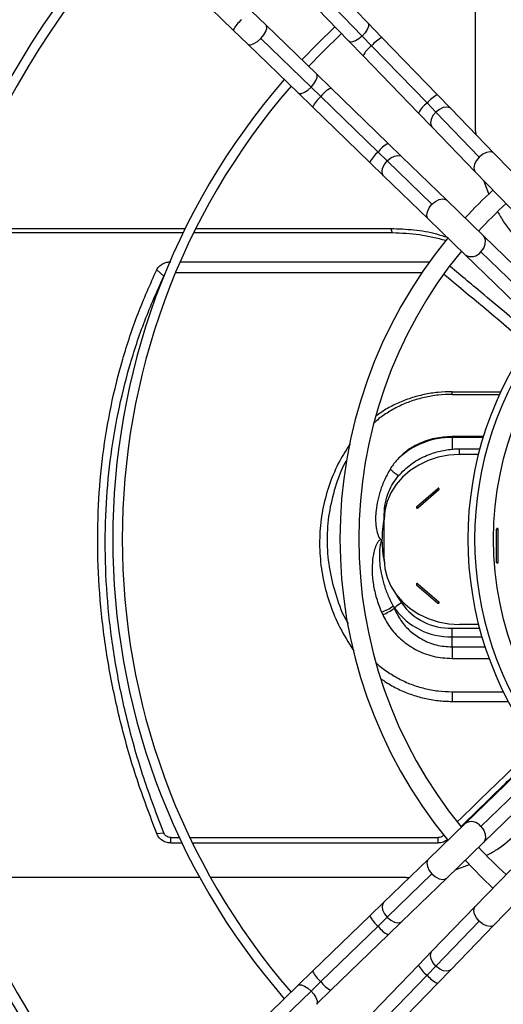
# Model space of a CAD drawing. Units: millimetres. Extents: x 5 to 415, y 3 to 291.
# Drawn here: x 169 to 178, y 230 to 247 of the extents above; entities that cross this region are included whole.
import ezdxf

# ---------------------------------------------------------------- set-up
doc = ezdxf.new("R2010")
doc.units = ezdxf.units.MM

msp = doc.modelspace()

# ---------------------------------------------------------------- linework, layer by layer
at = {"color": 7, "linetype": 'Continuous', "lineweight": 25}
for p, q in [((177.07, 245.154), (177.07, 248.612)), ((171.556, 248.128), (172.784, 246.939)), ((175.167, 247.066), (174.306, 247.955)), ((175.066, 246.835), (174.205, 247.724)), ((173.971, 247.631), (174.832, 246.741)), ((173.366, 247.026), (173.109, 247.275)), ((174.256, 246.165), (173.366, 247.026)), ((175.416, 246.809), (175.167, 247.066)), ((172.784, 246.939), (173.041, 246.691)), ((173.272, 246.792), (174.162, 245.93)), ((175.066, 246.835), (175.232, 246.663)), ((176.396, 245.796), (175.416, 246.809)), ((173.041, 246.691), (173.931, 245.829)), ((174.832, 246.741), (175.081, 246.484)), ((176.213, 245.651), (175.232, 246.663)), ((175.081, 246.484), (176.061, 245.471)), ((174.513, 245.916), (174.256, 246.165)), ((174.162, 245.93), (174.333, 245.765)), ((173.931, 245.829), (174.188, 245.581)), ((174.333, 245.765), (175.346, 244.784)), ((175.525, 244.936), (174.513, 245.916)), ((176.632, 245.553), (176.396, 245.796)), ((174.188, 245.581), (175.201, 244.6)), ((176.213, 245.651), (176.37, 245.488)), ((176.061, 245.471), (176.297, 245.228)), ((177.136, 244.696), (176.37, 245.488)), ((177.399, 244.761), (176.632, 245.553)), ((176.297, 245.228), (177.063, 244.436)), ((177.07, 245.154), (177.074, 245.096)), ((175.769, 244.7), (175.525, 244.936)), ((175.346, 244.784), (175.508, 244.627)), ((176.561, 243.933), (175.769, 244.7)), ((178.028, 244.111), (177.399, 244.761)), ((175.201, 244.6), (175.444, 244.365)), ((175.508, 244.627), (176.3, 243.86)), ((175.444, 244.365), (176.236, 243.598)), ((177.063, 244.436), (177.692, 243.787)), ((177.21, 244.284), (177.305, 244.034)), ((177.21, 243.304), (176.561, 243.933)), ((176.236, 243.598), (176.886, 242.969)), ((171.898, 243.353), (167.771, 243.353)), ((167.8, 243.433), (171.937, 243.433)), ((175.599, 243.353), (172.083, 243.353)), ((172.123, 243.433), (175.572, 243.433)), ((175.599, 243.353), (175.572, 243.433)), ((178.633, 241.927), (177.21, 243.304)), ((176.886, 242.969), (178.308, 241.592)), ((177.166, 243.022), (178.589, 241.645)), ((171.846, 242.843), (176.253, 242.843)), ((171.432, 242.703), (171.556, 242.587)), ((171.766, 242.657), (176.123, 242.657)), ((176.655, 240.548), (177.516, 240.548)), ((176.655, 240.501), (176.655, 240.548)), ((176.655, 240.501), (177.494, 240.501)), ((177.208, 239.755), (176.655, 239.755)), ((176.655, 239.755), (176.655, 239.737)), ((176.655, 239.737), (176.655, 239.532)), ((176.788, 239.435), (176.788, 239.539)), ((176.788, 239.539), (177.145, 239.539)), ((177.118, 239.435), (176.788, 239.435)), ((176.029, 238.514), (176.402, 238.837)), ((176.05, 238.495), (176.424, 238.819)), ((175.455, 238.281), (175.455, 238.382)), ((175.455, 237.588), (175.455, 238.281)), ((177.439, 237.531), (177.439, 238.118)), ((177.47, 237.531), (177.47, 238.118)), ((176.029, 237.136), (176.402, 236.812)), ((176.05, 237.154), (176.424, 236.831)), ((175.632, 236.718), (175.637, 236.723)), ((176.655, 236.215), (176.655, 236.367)), ((177.122, 236.433), (176.788, 236.433)), ((176.655, 236.037), (176.655, 236.215)), ((176.655, 236.037), (176.655, 235.832)), ((174.898, 235.989), (174.917, 235.966)), ((176.655, 235.244), (177.56, 235.244)), ((176.655, 235.244), (176.655, 235.073)), ((176.655, 235.073), (177.647, 235.073)), ((178.308, 234.292), (176.886, 232.915)), ((178.589, 234.239), (177.166, 232.862)), ((177.21, 232.58), (178.633, 233.957)), ((176.886, 232.915), (176.236, 232.286)), ((171.432, 232.738), (171.556, 232.751)), ((171.68, 232.668), (171.832, 232.668)), ((171.68, 232.572), (171.68, 232.668)), ((171.68, 232.572), (171.878, 232.572)), ((172.017, 232.668), (176.411, 232.668)), ((172.063, 232.572), (176.411, 232.572)), ((176.411, 232.572), (176.411, 232.668)), ((176.561, 231.951), (177.21, 232.58)), ((176.236, 232.286), (175.444, 231.519)), ((176.712, 232.098), (176.963, 232.192)), ((176.3, 232.024), (175.508, 231.257)), ((177.692, 232.098), (177.063, 231.448)), ((172.194, 231.958), (167.986, 231.958)), ((175.843, 231.958), (172.385, 231.958)), ((175.769, 231.184), (176.561, 231.951)), ((175.843, 231.958), (175.901, 231.962)), ((177.399, 231.123), (178.028, 231.773)), ((175.444, 231.519), (175.201, 231.284)), ((177.063, 231.448), (176.297, 230.656)), ((175.201, 231.284), (174.188, 230.303)), ((175.346, 231.1), (175.508, 231.257)), ((175.525, 230.949), (175.769, 231.184)), ((176.37, 230.396), (177.136, 231.188)), ((175.346, 231.1), (174.333, 230.12)), ((176.632, 230.331), (177.399, 231.123)), ((174.513, 229.968), (175.525, 230.949)), ((176.297, 230.656), (176.061, 230.413)), ((174.188, 230.303), (173.931, 230.055)), ((176.061, 230.413), (175.081, 229.4)), ((176.213, 230.234), (176.37, 230.396)), ((176.396, 230.088), (176.632, 230.331)), ((174.162, 229.954), (174.333, 230.12)), ((175.232, 229.221), (176.213, 230.234)), ((175.416, 229.075), (176.396, 230.088)), ((173.931, 230.055), (173.041, 229.193)), ((174.162, 229.954), (173.272, 229.092)), ((174.256, 229.719), (174.513, 229.968))]:
    msp.add_line(p, q, dxfattribs=at)
at = {"color": 8, "linetype": 'Continuous', "lineweight": 25}
for p, q in [((177.202, 239.737), (176.655, 239.737)), ((176.655, 236.367), (177.139, 236.367)), ((176.655, 236.215), (177.182, 236.215)), ((176.655, 236.037), (177.237, 236.037)), ((176.655, 235.832), (177.308, 235.832)), ((176.511, 232.702), (176.504, 232.706))]:
    msp.add_line(p, q, dxfattribs=at)
at = {"color": 8, "linetype": 'Continuous', "lineweight": 25, "flags": 128}
for points in [[(173.272, 246.792), (173.324, 246.853), (173.361, 246.915), (173.379, 246.97), (173.375, 247.012), (173.366, 247.026)], [(175.167, 247.066), (175.179, 247.044), (175.177, 247.002), (175.155, 246.949), (175.117, 246.891), (175.066, 246.835)], [(173.041, 246.691), (173.056, 246.682), (173.097, 246.68), (173.152, 246.7), (173.213, 246.738), (173.272, 246.792)], [(175.066, 246.835), (175.008, 246.786), (174.949, 246.749), (174.896, 246.73), (174.854, 246.729), (174.832, 246.741)], [(174.162, 245.93), (174.211, 245.988), (174.247, 246.047), (174.267, 246.101), (174.268, 246.143), (174.256, 246.165)], [(173.931, 245.829), (173.953, 245.818), (173.995, 245.82), (174.048, 245.841), (174.106, 245.88), (174.162, 245.93)], [(176.632, 245.553), (176.613, 245.567), (176.562, 245.58), (176.5, 245.57), (176.433, 245.538), (176.37, 245.488)], [(176.37, 245.488), (176.318, 245.427), (176.284, 245.361), (176.272, 245.299), (176.283, 245.247), (176.297, 245.228)], [(175.508, 244.627), (175.57, 244.679), (175.636, 244.713), (175.698, 244.725), (175.749, 244.714), (175.769, 244.7)], [(177.399, 244.761), (177.38, 244.775), (177.329, 244.788), (177.266, 244.778), (177.199, 244.746), (177.136, 244.696)], [(175.444, 244.365), (175.43, 244.384), (175.417, 244.434), (175.427, 244.497), (175.459, 244.564), (175.508, 244.627)], [(177.136, 244.696), (177.085, 244.635), (177.051, 244.569), (177.039, 244.507), (177.05, 244.456), (177.063, 244.436)], [(176.236, 243.598), (176.222, 243.617), (176.209, 243.668), (176.219, 243.73), (176.251, 243.797), (176.3, 243.86)], [(176.3, 243.86), (176.362, 243.912), (176.428, 243.946), (176.49, 243.958), (176.541, 243.947), (176.561, 243.933)], [(177.166, 243.022), (177.215, 243.086), (177.243, 243.157), (177.248, 243.225), (177.228, 243.282), (177.21, 243.304)], [(175.675, 236.952), (175.681, 236.941), (175.76, 236.814)], [(177.166, 232.862), (177.215, 232.798), (177.243, 232.727), (177.248, 232.659), (177.228, 232.602), (177.21, 232.58)], [(176.236, 232.286), (176.222, 232.267), (176.209, 232.216), (176.219, 232.154), (176.251, 232.087), (176.3, 232.024)], [(176.3, 232.024), (176.362, 231.972), (176.428, 231.938), (176.49, 231.926), (176.541, 231.937), (176.561, 231.951)], [(175.444, 231.519), (175.43, 231.5), (175.417, 231.45), (175.427, 231.387), (175.459, 231.32), (175.508, 231.257)], [(177.136, 231.188), (177.085, 231.249), (177.051, 231.315), (177.039, 231.377), (177.05, 231.429), (177.063, 231.448)], [(175.508, 231.257), (175.57, 231.205), (175.636, 231.171), (175.698, 231.159), (175.749, 231.17), (175.769, 231.184)], [(177.399, 231.123), (177.38, 231.109), (177.329, 231.096), (177.266, 231.106), (177.199, 231.138), (177.136, 231.188)], [(176.37, 230.396), (176.318, 230.457), (176.284, 230.523), (176.272, 230.585), (176.283, 230.637), (176.297, 230.656)], [(176.632, 230.331), (176.613, 230.317), (176.562, 230.304), (176.5, 230.314), (176.433, 230.346), (176.37, 230.396)], [(173.931, 230.055), (173.953, 230.066), (173.995, 230.064), (174.048, 230.043), (174.106, 230.005), (174.162, 229.954)], [(174.162, 229.954), (174.211, 229.896), (174.247, 229.837), (174.267, 229.783), (174.268, 229.741), (174.256, 229.719)]]:
    msp.add_lwpolyline(points, dxfattribs=at)
at = {"color": 7, "linetype": 'Continuous', "lineweight": 25, "flags": 128}
for points in [[(174.584, 246.998), (174.287, 246.71), (173.999, 246.413)], [(174.7, 246.878), (174.357, 246.545), (174.119, 246.297)], [(176.788, 239.435), (176.598, 239.424), (176.412, 239.389), (176.234, 239.331), (176.067, 239.252), (175.915, 239.153), (175.78, 239.037), (175.666, 238.905), (175.575, 238.76), (175.509, 238.606), (175.468, 238.445), (175.455, 238.281)], [(176.424, 238.819), (176.427, 238.823), (176.428, 238.828), (176.427, 238.833), (176.424, 238.837), (176.419, 238.84), (176.413, 238.841), (176.407, 238.84), (176.402, 238.837)], [(176.029, 238.514), (176.025, 238.509), (176.024, 238.504), (176.025, 238.499), (176.029, 238.495), (176.034, 238.492), (176.039, 238.491), (176.045, 238.492), (176.05, 238.495)], [(175.455, 237.588), (175.468, 237.424), (175.509, 237.263), (175.575, 237.108), (175.666, 236.964), (175.78, 236.832), (175.915, 236.715), (176.067, 236.616), (176.234, 236.538), (176.412, 236.48), (176.598, 236.445), (176.788, 236.433)], [(176.05, 237.154), (176.045, 237.157), (176.039, 237.158), (176.034, 237.157), (176.029, 237.154), (176.025, 237.15), (176.024, 237.145), (176.025, 237.14), (176.029, 237.136)], [(176.402, 236.812), (176.407, 236.809), (176.413, 236.808), (176.419, 236.809), (176.424, 236.812), (176.427, 236.816), (176.428, 236.821), (176.427, 236.826), (176.424, 236.831)], [(176.886, 232.265), (177.179, 231.962), (177.378, 231.773)]]:
    msp.add_lwpolyline(points, dxfattribs=at)
at = {"color": 7, "linetype": 'Continuous', "lineweight": 25}
for centre, radius in [((183.055, 238.075), 23.4), ((183.055, 238.075), 23.186), ((183.055, 237.942), 5.667)]:
    msp.add_circle(centre, radius, dxfattribs=at)
for centre, radius, start, end in [((183.055, 237.942), 16.38, 138.3053, 221.6947), ((183.055, 237.942), 16.213, 138.3298, 221.6702), ((183.055, 237.942), 12.4, 139.0684, 220.9316), ((183.055, 237.942), 12.233, 139.1112, 220.8888), ((183.055, 237.942), 8.383, 132.6195, 137.3805), ((183.055, 237.942), 8.05, 132.5594, 137.4406), ((183.055, 237.942), 8.383, 140.514, 219.4251), ((183.055, 237.942), 8.05, 140.7677, 219.1633), ((183.055, 237.942), 6.121, 142.2974, 217.7026), ((183.055, 237.942), 6, 142.4268, 217.5732), ((176.637, 238.381), 1.356, 89.2446, 134.3157), ((176.081, 239.687), 0.725, 224.2918, 239.2413), ((176.523, 238.954), 0.168, 224.2312, 233.982), ((176.149, 238.631), 0.168, 224.2312, 233.982), ((177.349, 237.925), 1.933, 168.508, 180.2873), ((177.455, 238.116), 0.0153, 6.6254, 173.3746), ((177.455, 238.262), 0.145, 263.9767, 276.0233), ((177.455, 237.533), 0.0153, 186.6254, 353.3746), ((177.455, 237.676), 0.145, 263.9767, 276.0233), ((175.93, 237.271), 0.168, 306.018, 315.7688), ((175.117, 237.457), 0.857, 289.8715, 305.478), ((175.119, 237.42), 0.869, 290.797, 306.1445), ((177.536, 237.99), 2.282, 212.6338, 213.6906), ((178.034, 237.763), 2.62, 202.5387, 203.5176), ((175.955, 236.421), 0.438, 116.4685, 136.4712), ((176.627, 237.431), 1.217, 215.5649, 271.305), ((176.63, 237.436), 1.07, 215.5649, 271.305), ((176.304, 236.948), 0.168, 306.018, 315.7688), ((177.95, 237.757), 2.772, 203.526, 204.5167), ((183.055, 237.942), 8.05, 222.5594, 227.4406)]:
    msp.add_arc(centre, radius, start, end, dxfattribs=at)
at = {"color": 8, "linetype": 'Continuous', "lineweight": 25}
for centre, radius, start, end in [((173.307, 246.675), 0.585, 130.0984, 153.2039), ((175.68, 246.286), 0.585, 116.7961, 139.9016), ((175.522, 246.264), 0.493, 126.0404, 153.5424), ((174.711, 245.317), 0.585, 130.0984, 153.2039), ((174.732, 245.474), 0.493, 116.4576, 143.9596), ((176.68, 245.249), 0.616, 117.3799, 139.3178), ((176.53, 245.228), 0.528, 126.9687, 152.614), ((175.768, 244.466), 0.528, 117.386, 143.0313), ((175.748, 244.317), 0.616, 130.6822, 152.6201), ((176.998, 243.143), 0.207, 237.0634, 324.2676), ((177.351, 237.926), 1.935, 180.3125, 191.7077), ((176.998, 232.741), 0.207, 35.7324, 122.9366), ((175.748, 231.567), 0.616, 207.3799, 229.3178), ((175.768, 231.418), 0.528, 216.9687, 242.614), ((174.711, 230.567), 0.585, 206.7961, 229.9016), ((176.53, 230.656), 0.528, 207.386, 233.0313), ((174.732, 230.41), 0.493, 216.0404, 243.5424), ((176.68, 230.635), 0.616, 220.6822, 242.6201)]:
    msp.add_arc(centre, radius, start, end, dxfattribs=at)
at = {"color": 7, "linetype": 'Continuous', "lineweight": 25}
for centre, major_axis, ratio, start_param, end_param in [((182.224, 224.5), (30.356, -30.343), 0.222333, 1.928049, 1.974455), ((182.224, 224.738), (30.336, 30.214), 0.226281, 1.487699, 1.526208)]:
    msp.add_ellipse(centre, major_axis=major_axis, ratio=ratio, start_param=start_param, end_param=end_param, dxfattribs=at)
for points, knots in [([(177.466, 243.728), (177.498, 243.668), (177.605, 243.468), (177.76, 243.303), (177.867, 243.187)], [0, 0, 0, 0, 0.30121, 1, 1, 1, 1]), ([(175.572, 243.433), (175.708, 243.428), (175.982, 243.417), (176.317, 243.361), (176.505, 243.299), (176.566, 243.279)], [0, 0, 0, 0, 0.402778, 0.804876, 1, 1, 1, 1]), ([(176.546, 243.219), (176.392, 243.258), (176.084, 243.336), (175.761, 243.347), (175.599, 243.353)], [0, 0, 0, 0, 0.498874, 1, 1, 1, 1]), ([(171.432, 242.703), (171.445, 242.725), (171.473, 242.769), (171.539, 242.813), (171.61, 242.839), (171.657, 242.842), (171.68, 242.843)], [0, 0, 0, 0, 0.282121, 0.562678, 0.781464, 1, 1, 1, 1]), ([(171.432, 232.738), (171.311, 233.057), (171.069, 233.696), (170.792, 234.669), (170.581, 235.646), (170.444, 236.622), (170.38, 237.59), (170.391, 238.527), (170.47, 239.428), (170.613, 240.29), (170.822, 241.126), (171.089, 241.935), (171.317, 242.447), (171.432, 242.703)], [0, 0, 0, 0, 0.0933626, 0.1867293, 0.2800606, 0.3733706, 0.4666747, 0.5599693, 0.6479474, 0.7359266, 0.8239372, 0.911971, 1, 1, 1, 1]), ([(178.023, 241.585), (177.757, 241.81), (177.289, 242.206), (176.822, 242.594), (176.62, 242.761)], [0, 0, 0, 0, 0.568322, 1, 1, 1, 1]), ([(171.556, 232.751), (171.433, 233.074), (171.189, 233.715), (170.914, 234.687), (170.708, 235.65), (170.575, 236.603), (170.514, 237.544), (170.524, 238.453), (170.6, 239.33), (170.739, 240.174), (170.943, 241.001), (171.209, 241.812), (171.44, 242.327), (171.556, 242.587)], [0, 0, 0, 0, 0.095839, 0.190182, 0.283309, 0.375554, 0.467291, 0.558874, 0.645464, 0.732576, 0.820527, 0.909592, 1, 1, 1, 1]), ([(176.655, 240.548), (176.572, 240.546), (176.406, 240.541), (176.161, 240.501), (175.924, 240.438), (175.697, 240.35), (175.488, 240.244), (175.365, 240.156), (175.305, 240.114)], [0, 0, 0, 0, 0.1689608, 0.3378855, 0.5066336, 0.6753223, 0.8441311, 1, 1, 1, 1]), ([(176.655, 240.501), (176.573, 240.498), (176.408, 240.493), (176.166, 240.451), (175.932, 240.384), (175.709, 240.292), (175.503, 240.174), (175.359, 240.075), (175.292, 240.009), (175.279, 239.997)], [0, 0, 0, 0, 0.1605228, 0.3211072, 0.48141, 0.6418232, 0.8024869, 0.962207, 1, 1, 1, 1]), ([(176.655, 239.755), (176.551, 239.748), (176.343, 239.735), (176.073, 239.638), (175.851, 239.509), (175.743, 239.404), (175.689, 239.351)], [0, 0, 0, 0, 0.2825, 0.563482, 0.782654, 1, 1, 1, 1]), ([(174.854, 239.628), (174.789, 239.528), (174.645, 239.305), (174.485, 238.928), (174.367, 238.509), (174.309, 238.078), (174.311, 237.642), (174.372, 237.21), (174.49, 236.787), (174.661, 236.375), (174.819, 236.118), (174.898, 235.989)], [0, 0, 0, 0, 0.092685, 0.20738, 0.321719, 0.435841, 0.549963, 0.662062, 0.774372, 0.887033, 1, 1, 1, 1]), ([(175.71, 239.064), (175.778, 239.133), (175.913, 239.271), (176.16, 239.409), (176.41, 239.498), (176.573, 239.521), (176.655, 239.532)], [0, 0, 0, 0, 0.279752, 0.559837, 0.780017, 1, 1, 1, 1]), ([(176.655, 239.532), (176.67, 239.534), (176.695, 239.536), (176.729, 239.538), (176.759, 239.539), (176.778, 239.539), (176.788, 239.539)], [0, 0, 0, 0, 0.340799, 0.56088, 0.780614, 1, 1, 1, 1]), ([(174.789, 239.33), (174.781, 239.318), (174.692, 239.17), (174.582, 238.857), (174.468, 238.4), (174.434, 237.927), (174.47, 237.451), (174.583, 236.984), (174.701, 236.646), (174.799, 236.477), (174.815, 236.45)], [0, 0, 0, 0, 0.014361, 0.173976, 0.333297, 0.492568, 0.651686, 0.810477, 0.969649, 1, 1, 1, 1]), ([(175.689, 239.351), (175.673, 239.333), (175.646, 239.303), (175.613, 239.258), (175.586, 239.22), (175.57, 239.194), (175.562, 239.181)], [0, 0, 0, 0, 0.341677, 0.56187, 0.781322, 1, 1, 1, 1]), ([(175.562, 239.181), (175.524, 239.112), (175.452, 238.98), (175.377, 238.779), (175.329, 238.59), (175.307, 238.432), (175.301, 238.306), (175.305, 238.21), (175.317, 238.108), (175.338, 238.025), (175.367, 237.962), (175.385, 237.943), (175.393, 237.936)], [0, 0, 0, 0, 0.178507, 0.342204, 0.491128, 0.625374, 0.708862, 0.782377, 0.846093, 0.943903, 0.976676, 1, 1, 1, 1]), ([(175.455, 238.382), (175.459, 238.45), (175.467, 238.587), (175.527, 238.772), (175.608, 238.932), (175.676, 239.02), (175.71, 239.064)], [0, 0, 0, 0, 0.280058, 0.560149, 0.779844, 1, 1, 1, 1]), ([(175.393, 237.936), (175.387, 237.933), (175.372, 237.924), (175.348, 237.898), (175.314, 237.843), (175.275, 237.735), (175.245, 237.573), (175.237, 237.366), (175.259, 237.137), (175.313, 236.893), (175.376, 236.732), (175.408, 236.651)], [0, 0, 0, 0, 0.0142196, 0.0367237, 0.0752667, 0.1575771, 0.2914758, 0.4459064, 0.620344, 0.8065114, 1, 1, 1, 1]), ([(175.416, 237.915), (175.415, 237.915), (175.414, 237.915), (175.412, 237.914), (175.409, 237.912), (175.405, 237.908), (175.395, 237.891), (175.388, 237.863), (175.381, 237.825), (175.375, 237.782), (175.37, 237.721), (175.368, 237.631), (175.375, 237.501), (175.4, 237.333), (175.448, 237.142), (175.518, 236.947), (175.582, 236.822), (175.614, 236.759)], [0, 0, 0, 0, 0.001384, 0.003005, 0.005084, 0.00941, 0.015671, 0.054672, 0.07942, 0.114122, 0.163233, 0.233967, 0.33902, 0.490407, 0.656833, 0.827246, 1, 1, 1, 1]), ([(175.393, 237.936), (175.399, 237.932), (175.407, 237.926), (175.414, 237.918), (175.416, 237.915)], [0, 0, 0, 0, 0.673602, 1, 1, 1, 1]), ([(175.632, 236.718), (175.668, 236.643), (175.741, 236.497), (175.909, 236.313), (176.12, 236.163), (176.372, 236.057), (176.561, 236.043), (176.655, 236.037)], [0, 0, 0, 0, 0.196184, 0.388159, 0.575102, 0.789463, 1, 1, 1, 1]), ([(175.428, 236.607), (175.473, 236.523), (175.562, 236.356), (175.764, 236.148), (176.016, 235.977), (176.318, 235.856), (176.543, 235.84), (176.655, 235.832)], [0, 0, 0, 0, 0.1926679, 0.383025, 0.5701416, 0.786541, 1, 1, 1, 1]), ([(175.314, 235.754), (175.315, 235.753), (175.372, 235.695), (175.504, 235.599), (175.709, 235.472), (175.932, 235.371), (176.166, 235.299), (176.408, 235.253), (176.573, 235.247), (176.655, 235.244)], [0, 0, 0, 0, 0.0042669, 0.1695608, 0.3358247, 0.5018035, 0.6677096, 0.8338758, 1, 1, 1, 1]), ([(175.406, 235.469), (175.433, 235.45), (175.492, 235.409), (175.59, 235.35), (175.735, 235.274), (175.924, 235.194), (176.161, 235.125), (176.406, 235.082), (176.572, 235.076), (176.655, 235.073)], [0, 0, 0, 0, 0.074309, 0.166721, 0.259482, 0.44448, 0.629494, 0.81474, 1, 1, 1, 1]), ([(176.815, 232.86), (177.009, 233.05), (177.411, 233.444), (177.814, 233.834), (178.023, 234.036)], [0, 0, 0, 0, 0.481242, 1, 1, 1, 1]), ([(171.68, 232.572), (171.65, 232.574), (171.591, 232.58), (171.517, 232.622), (171.463, 232.676), (171.442, 232.717), (171.432, 232.738)], [0, 0, 0, 0, 0.277797, 0.556455, 0.777982, 1, 1, 1, 1]), ([(171.68, 232.668), (171.664, 232.669), (171.634, 232.673), (171.597, 232.694), (171.571, 232.721), (171.561, 232.741), (171.556, 232.751)], [0, 0, 0, 0, 0.288837, 0.57414, 0.790191, 1, 1, 1, 1]), ([(176.504, 232.706), (176.489, 232.694), (176.461, 232.672), (176.426, 232.669), (176.411, 232.668)], [0, 0, 0, 0, 0.561975, 1, 1, 1, 1]), ([(177.272, 232.355), (177.331, 232.387), (177.53, 232.494), (177.694, 232.647), (177.81, 232.755)], [0, 0, 0, 0, 0.296871, 1, 1, 1, 1]), ([(176.579, 232.636), (176.554, 232.617), (176.505, 232.579), (176.442, 232.574), (176.411, 232.572)], [0, 0, 0, 0, 0.50295, 1, 1, 1, 1])]:
    msp.add_open_spline(points, degree=3, knots=knots, dxfattribs=at)

doc.saveas('drawing.dxf')
